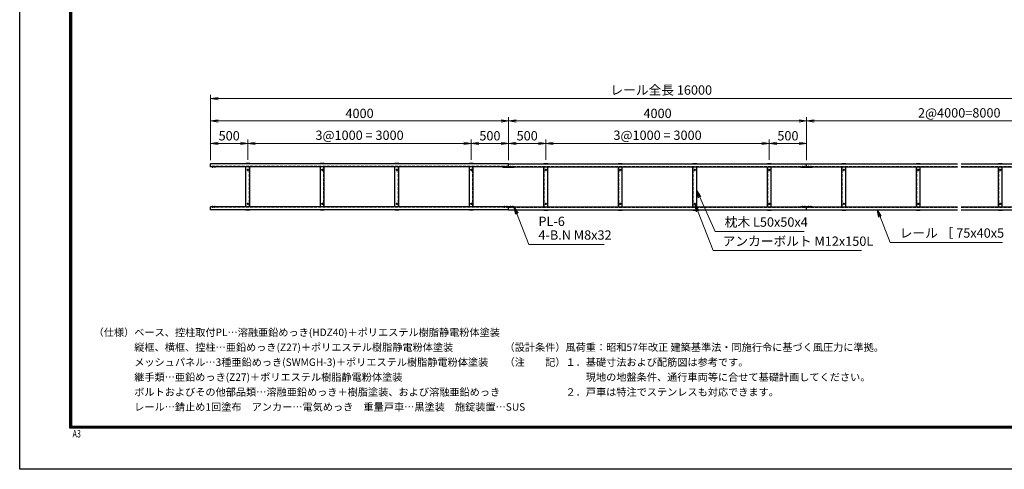
# Model space of a CAD drawing. Extents: x 0 to 21000, y 0 to 14850.
# Drawn here: x 0 to 13216, y 0 to 6027 of the extents above; entities that cross this region are included whole.
import ezdxf

# ---------------------------------------------------------------- set-up
doc = ezdxf.new("R2010")
doc.units = 0
doc.header["$LTSCALE"] = 3
doc.header["$MEASUREMENT"] = 0
doc.header["$PDMODE"] = 35
doc.linetypes.add('CENTER', pattern=[50.8, 31.75, -6.35, 6.35, -6.35])
doc.linetypes.add('DASHED', pattern=[19.05, 12.7, -6.35])
doc.layers.get('0').update_dxf_attribs({"linetype": 'CONTINUOUS'})
doc.layers.get('DEFPOINTS').update_dxf_attribs({"linetype": 'CONTINUOUS'})
for name, color, linetype, lineweight in [('D-BMK', 2, 'CENTER', 13), ('D-STR-DIM', 7, 'CONTINUOUS', 13), ('D-STR-TXT', 7, 'CONTINUOUS', 13), ('D-STR3', 3, 'CONTINUOUS', 13)]:
    doc.layers.add(name, color=color, linetype=linetype, lineweight=lineweight)
for name, color, linetype in [('D-STR5', 5, 'CONTINUOUS'), ('D-TTL', 2, 'CONTINUOUS'), ('D-TTL-TXT', 7, 'CONTINUOUS')]:
    doc.layers.add(name, color=color, linetype=linetype)
doc.styles.add('ROMANSE', font='Romans.shx', dxfattribs={"width": 0.7, "bigfont": 'EXTFONT.SHX'})
doc.styles.add('ゴシック', font='txt')
doc.dimstyles.new('STYLE', dxfattribs={"dimscale": 50, "dimtxt": 2.5, "dimasz": 2, "dimexe": 1, "dimexo": 1, "dimgap": 0.8, "dimtad": 1, "dimdsep": 46, "dimtxsty": 'ゴシック', "dimblk": 'OPEN', "dimcen": 1e-08, "dimclrd": 256, "dimclre": 256, "dimclrt": 256, "dimadec": 0, "dimazin": 2, "dimtfac": 1, "dimtmove": 2, "dimatfit": 3, "dimldrblk": 'OPEN', "dimfxl": 0, "dimtolj": 1, "dimtzin": 0, "dimlwd": -1, "dimlwe": -1, "dimarcsym": 0})

# ---------------------------------------------------------------- blocks, each defined once
blk = doc.blocks.new('_Open')
at = {"color": 0, "linetype": 'ByBlock', "lineweight": -2}
for p, q in [((-1, 0.17), (0, 0)), ((-1, -0.17), (0, 0)), ((0, 0), (-1, 0))]:
    blk.add_line(p, q, dxfattribs=at)
blk = doc.blocks.new('*D22')
at = {"layer": 'D-STR-DIM'}
for p, q in [((10062, 4149), (10062, 4419)), ((10162, 4369), (10462, 4369)), ((10562, 4144), (10562, 4419))]:
    blk.add_line(p, q, dxfattribs=at)
at = {"layer": 'DEFPOINTS', "color": 0}
for p in [(10562, 4369), (10062, 4099), (10562, 4094)]:
    blk.add_point(p, dxfattribs=at)
at = {"layer": 'D-STR-DIM', "xscale": 100, "yscale": 100, "zscale": 100, "rotation": 180}
blk.add_blockref('_Open', (10062, 4369), dxfattribs=at)
at = {"layer": 'D-STR-DIM', "xscale": 100, "yscale": 100, "zscale": 100}
blk.add_blockref('_Open', (10562, 4369), dxfattribs=at)
at = {"layer": 'D-STR-DIM', "insert": (10312, 4471), "char_height": 125, "attachment_point": 5, "style": 'ゴシック'}
blk.add_mtext('\\A1;500', dxfattribs=at)
blk = doc.blocks.new('*D23')
at = {"layer": 'D-STR-DIM'}
for p, q in [((7062, 4149), (7062, 4419)), ((7162, 4369), (9962, 4369)), ((10062, 4149), (10062, 4419))]:
    blk.add_line(p, q, dxfattribs=at)
at = {"layer": 'DEFPOINTS', "color": 0}
for p in [(10062, 4369), (7062, 4099), (10062, 4099)]:
    blk.add_point(p, dxfattribs=at)
at = {"layer": 'D-STR-DIM', "xscale": 100, "yscale": 100, "zscale": 100, "rotation": 180}
blk.add_blockref('_Open', (7062, 4369), dxfattribs=at)
at = {"layer": 'D-STR-DIM', "xscale": 100, "yscale": 100, "zscale": 100}
blk.add_blockref('_Open', (10062, 4369), dxfattribs=at)
at = {"layer": 'D-STR-DIM', "insert": (8562, 4478), "char_height": 125, "attachment_point": 5, "style": 'ゴシック'}
blk.add_mtext('\\A1;3@1000 = 3000', dxfattribs=at)
blk = doc.blocks.new('*D24')
at = {"layer": 'D-STR-DIM'}
for p, q in [((6562, 4144), (6562, 4719)), ((6662, 4669), (10462, 4669)), ((10562, 4144), (10562, 4719))]:
    blk.add_line(p, q, dxfattribs=at)
at = {"layer": 'DEFPOINTS', "color": 0}
for p in [(10562, 4669), (6562, 4094), (10562, 4094)]:
    blk.add_point(p, dxfattribs=at)
at = {"layer": 'D-STR-DIM', "xscale": 100, "yscale": 100, "zscale": 100, "rotation": 180}
blk.add_blockref('_Open', (6562, 4669), dxfattribs=at)
at = {"layer": 'D-STR-DIM', "xscale": 100, "yscale": 100, "zscale": 100}
blk.add_blockref('_Open', (10562, 4669), dxfattribs=at)
at = {"layer": 'D-STR-DIM', "insert": (8562, 4771), "char_height": 125, "attachment_point": 5, "style": 'ゴシック'}
blk.add_mtext('\\A1;4000', dxfattribs=at)
blk = doc.blocks.new('*D25')
at = {"layer": 'D-STR-DIM'}
for p, q in [((6562, 4144), (6562, 4419)), ((6962, 4369), (6662, 4369)), ((7062, 4149), (7062, 4419))]:
    blk.add_line(p, q, dxfattribs=at)
at = {"layer": 'DEFPOINTS', "color": 0}
for p in [(6562, 4369), (7062, 4099), (6562, 4094)]:
    blk.add_point(p, dxfattribs=at)
at = {"layer": 'D-STR-DIM', "xscale": 100, "yscale": 100, "zscale": 100, "rotation": 180}
blk.add_blockref('_Open', (6562, 4369), dxfattribs=at)
at = {"layer": 'D-STR-DIM', "xscale": 100, "yscale": 100, "zscale": 100}
blk.add_blockref('_Open', (7062, 4369), dxfattribs=at)
at = {"layer": 'D-STR-DIM', "insert": (6812, 4471), "char_height": 125, "attachment_point": 5, "style": 'ゴシック'}
blk.add_mtext('\\A1;500', dxfattribs=at)
blk = doc.blocks.new('*D26')
at = {"layer": 'D-STR-DIM'}
for p, q in [((2562, 4144), (2562, 5019)), ((2662, 4969), (14562, 4969)), ((14662, 4144), (14662, 5019))]:
    blk.add_line(p, q, dxfattribs=at)
at = {"layer": 'DEFPOINTS', "color": 0}
for p in [(14662, 4969), (2562, 4094), (14662, 4094)]:
    blk.add_point(p, dxfattribs=at)
at = {"layer": 'D-STR-DIM', "xscale": 100, "yscale": 100, "zscale": 100, "rotation": 180}
blk.add_blockref('_Open', (2562, 4969), dxfattribs=at)
at = {"layer": 'D-STR-DIM', "xscale": 100, "yscale": 100, "zscale": 100}
blk.add_blockref('_Open', (14662, 4969), dxfattribs=at)
at = {"layer": 'D-STR-DIM', "insert": (8612, 5084), "char_height": 125, "attachment_point": 5, "style": 'ゴシック'}
blk.add_mtext('\\A1;レール全長 16000', dxfattribs=at)
blk = doc.blocks.new('*D27')
at = {"layer": 'D-STR-DIM'}
for p, q in [((2562, 4144), (2562, 4419)), ((2962, 4369), (2662, 4369)), ((3062, 4149), (3062, 4419))]:
    blk.add_line(p, q, dxfattribs=at)
at = {"layer": 'DEFPOINTS', "color": 0}
for p in [(2562, 4369), (3062, 4099), (2562, 4094)]:
    blk.add_point(p, dxfattribs=at)
at = {"layer": 'D-STR-DIM', "xscale": 100, "yscale": 100, "zscale": 100, "rotation": 180}
blk.add_blockref('_Open', (2562, 4369), dxfattribs=at)
at = {"layer": 'D-STR-DIM', "xscale": 100, "yscale": 100, "zscale": 100}
blk.add_blockref('_Open', (3062, 4369), dxfattribs=at)
at = {"layer": 'D-STR-DIM', "insert": (2812, 4471), "char_height": 125, "attachment_point": 5, "style": 'ゴシック'}
blk.add_mtext('\\A1;500', dxfattribs=at)
blk = doc.blocks.new('*D28')
at = {"layer": 'D-STR-DIM'}
for p, q in [((3062, 4149), (3062, 4419)), ((5962, 4369), (3162, 4369)), ((6062, 4149), (6062, 4419))]:
    blk.add_line(p, q, dxfattribs=at)
at = {"layer": 'DEFPOINTS', "color": 0}
for p in [(3062, 4369), (3062, 4099), (6062, 4099)]:
    blk.add_point(p, dxfattribs=at)
at = {"layer": 'D-STR-DIM', "xscale": 100, "yscale": 100, "zscale": 100, "rotation": 180}
blk.add_blockref('_Open', (3062, 4369), dxfattribs=at)
at = {"layer": 'D-STR-DIM', "xscale": 100, "yscale": 100, "zscale": 100}
blk.add_blockref('_Open', (6062, 4369), dxfattribs=at)
at = {"layer": 'D-STR-DIM', "insert": (4562, 4478), "char_height": 125, "attachment_point": 5, "style": 'ゴシック'}
blk.add_mtext('\\A1;3@1000 = 3000', dxfattribs=at)
blk = doc.blocks.new('*D29')
at = {"layer": 'D-STR-DIM'}
for p, q in [((2562, 4144), (2562, 4719)), ((6462, 4669), (2662, 4669)), ((6562, 4144), (6562, 4719))]:
    blk.add_line(p, q, dxfattribs=at)
at = {"layer": 'DEFPOINTS', "color": 0}
for p in [(2562, 4669), (2562, 4094), (6562, 4094)]:
    blk.add_point(p, dxfattribs=at)
at = {"layer": 'D-STR-DIM', "xscale": 100, "yscale": 100, "zscale": 100, "rotation": 180}
blk.add_blockref('_Open', (2562, 4669), dxfattribs=at)
at = {"layer": 'D-STR-DIM', "xscale": 100, "yscale": 100, "zscale": 100}
blk.add_blockref('_Open', (6562, 4669), dxfattribs=at)
at = {"layer": 'D-STR-DIM', "insert": (4562, 4771), "char_height": 125, "attachment_point": 5, "style": 'ゴシック'}
blk.add_mtext('\\A1;4000', dxfattribs=at)
blk = doc.blocks.new('*D30')
at = {"layer": 'D-STR-DIM'}
for p, q in [((6062, 4149), (6062, 4419)), ((6162, 4369), (6462, 4369)), ((6562, 4144), (6562, 4419))]:
    blk.add_line(p, q, dxfattribs=at)
at = {"layer": 'DEFPOINTS', "color": 0}
for p in [(6562, 4369), (6062, 4099), (6562, 4094)]:
    blk.add_point(p, dxfattribs=at)
at = {"layer": 'D-STR-DIM', "xscale": 100, "yscale": 100, "zscale": 100, "rotation": 180}
blk.add_blockref('_Open', (6062, 4369), dxfattribs=at)
at = {"layer": 'D-STR-DIM', "xscale": 100, "yscale": 100, "zscale": 100}
blk.add_blockref('_Open', (6562, 4369), dxfattribs=at)
at = {"layer": 'D-STR-DIM', "insert": (6312, 4471), "char_height": 125, "attachment_point": 5, "style": 'ゴシック'}
blk.add_mtext('\\A1;500', dxfattribs=at)
blk = doc.blocks.new('*D37')
at = {"layer": 'D-STR-DIM'}
for p, q in [((10562, 4144), (10562, 4719)), ((10662, 4669), (14562, 4669)), ((14662, 4144), (14662, 4719))]:
    blk.add_line(p, q, dxfattribs=at)
at = {"layer": 'DEFPOINTS', "color": 0}
for p in [(14662, 4669), (10562, 4094), (14662, 4094)]:
    blk.add_point(p, dxfattribs=at)
at = {"layer": 'D-STR-DIM', "xscale": 100, "yscale": 100, "zscale": 100, "rotation": 180}
blk.add_blockref('_Open', (10562, 4669), dxfattribs=at)
at = {"layer": 'D-STR-DIM', "xscale": 100, "yscale": 100, "zscale": 100}
blk.add_blockref('_Open', (14662, 4669), dxfattribs=at)
at = {"layer": 'D-STR-DIM', "insert": (12612, 4778), "char_height": 125, "attachment_point": 5, "style": 'ゴシック'}
blk.add_mtext('\\A1;2@4000=8000', dxfattribs=at)

msp = doc.modelspace()

# ---------------------------------------------------------------- linework, layer by layer
at = {"layer": 'D-BMK'}
for p, q in [((2587.373, 4040.398), (2587.373, 4066.898)), ((2617.373, 4040.398), (2617.373, 4066.898)), ((3047.373, 4013.648), (3077.373, 4013.648)), ((3062.373, 3998.648), (3062.373, 4028.648)), ((4047.373, 4013.648), (4077.373, 4013.648)), ((4062.373, 3998.648), (4062.373, 4028.648)), ((5047.373, 4013.648), (5077.373, 4013.648)), ((5062.373, 3998.648), (5062.373, 4028.648)), ((6047.373, 4013.648), (6077.373, 4013.648)), ((6062.373, 3998.648), (6062.373, 4028.648)), ((6507.373, 4040.398), (6507.373, 4066.898)), ((6537.373, 4040.398), (6537.373, 4066.898)), ((6587.373, 4040.398), (6587.373, 4066.898)), ((6617.373, 4040.398), (6617.373, 4066.898)), ((7077.373, 4013.648), (7047.373, 4013.648)), ((7062.373, 3998.648), (7062.373, 4028.648)), ((8077.373, 4013.648), (8047.373, 4013.648)), ((8062.373, 3998.648), (8062.373, 4028.648)), ((9077.373, 4013.648), (9047.373, 4013.648)), ((9062.373, 3998.648), (9062.373, 4028.648)), ((10077.373, 4013.648), (10047.373, 4013.648)), ((10062.373, 3998.648), (10062.373, 4028.648)), ((10507.373, 4040.398), (10507.373, 4066.898)), ((10537.373, 4040.398), (10537.373, 4066.898)), ((10587.373, 4040.398), (10587.373, 4066.898)), ((10617.373, 4040.398), (10617.373, 4066.898)), ((11077.373, 4013.648), (11047.373, 4013.648)), ((11062.373, 3998.648), (11062.373, 4028.648)), ((12077.373, 4013.648), (12047.373, 4013.648)), ((12062.373, 3998.648), (12062.373, 4028.648)), ((13177.373, 4013.648), (13147.373, 4013.648)), ((13162.373, 3998.648), (13162.373, 4028.648)), ((3062.373, 3543.648), (3062.373, 3573.648)), ((4062.373, 3543.648), (4062.373, 3573.648)), ((5062.373, 3543.648), (5062.373, 3573.648)), ((6062.373, 3543.648), (6062.373, 3573.648)), ((7062.373, 3543.648), (7062.373, 3573.648)), ((8062.373, 3543.648), (8062.373, 3573.648)), ((9062.373, 3543.648), (9062.373, 3573.648)), ((10062.373, 3543.648), (10062.373, 3573.648)), ((11062.373, 3543.648), (11062.373, 3573.648)), ((12062.373, 3543.648), (12062.373, 3573.648)), ((13162.373, 3543.648), (13162.373, 3573.648)), ((2587.373, 3531.898), (2587.373, 3505.398)), ((2617.373, 3531.898), (2617.373, 3505.398)), ((3047.373, 3558.648), (3077.373, 3558.648)), ((4047.373, 3558.648), (4077.373, 3558.648)), ((5047.373, 3558.648), (5077.373, 3558.648)), ((6047.373, 3558.648), (6077.373, 3558.648)), ((6507.373, 3531.898), (6507.373, 3505.398)), ((6537.373, 3531.898), (6537.373, 3505.398)), ((6587.373, 3531.898), (6587.373, 3505.398)), ((6617.373, 3531.898), (6617.373, 3505.398)), ((7077.373, 3558.648), (7047.373, 3558.648)), ((8077.373, 3558.648), (8047.373, 3558.648)), ((9077.373, 3558.648), (9047.373, 3558.648)), ((10077.373, 3558.648), (10047.373, 3558.648)), ((10507.373, 3531.898), (10507.373, 3505.398)), ((10537.373, 3531.898), (10537.373, 3505.398)), ((10587.373, 3531.898), (10587.373, 3505.398)), ((10617.373, 3531.898), (10617.373, 3505.398)), ((11077.373, 3558.648), (11047.373, 3558.648)), ((12077.373, 3558.648), (12047.373, 3558.648)), ((13177.373, 3558.648), (13147.373, 3558.648))]:
    msp.add_line(p, q, dxfattribs=at)
at = {"layer": 'D-STR3'}
for p, q in [((6487.373, 4047.648), (6487.373, 4053.648)), ((6637.373, 4053.648), (6487.373, 4053.648)), ((6637.373, 4047.648), (6487.373, 4047.648)), ((6637.373, 4053.648), (6637.373, 4047.648)), ((10487.373, 4047.648), (10487.373, 4053.648)), ((10637.373, 4053.648), (10487.373, 4053.648)), ((10637.373, 4047.648), (10487.373, 4047.648)), ((10637.373, 4053.648), (10637.373, 4047.648)), ((6487.373, 3524.648), (6487.373, 3518.648)), ((6637.373, 3524.648), (6487.373, 3524.648)), ((6637.373, 3518.648), (6487.373, 3518.648)), ((6637.373, 3518.648), (6637.373, 3524.648)), ((10487.373, 3524.648), (10487.373, 3518.648)), ((10637.373, 3524.648), (10487.373, 3524.648)), ((10637.373, 3518.648), (10487.373, 3518.648)), ((10637.373, 3518.648), (10637.373, 3524.648))]:
    msp.add_line(p, q, dxfattribs=at)
at = {"layer": 'D-STR5', "color": 3}
for p, q in [((3087.373, 4098.648), (3037.373, 4098.648)), ((3037.373, 4093.648), (3037.373, 4098.648)), ((3087.373, 4093.648), (3087.373, 4098.648)), ((4087.373, 4098.648), (4037.373, 4098.648)), ((4037.373, 4093.648), (4037.373, 4098.648)), ((4087.373, 4093.648), (4087.373, 4098.648)), ((5087.373, 4098.648), (5037.373, 4098.648)), ((5037.373, 4093.648), (5037.373, 4098.648)), ((5087.373, 4093.648), (5087.373, 4098.648)), ((6087.373, 4098.648), (6037.373, 4098.648)), ((6037.373, 4093.648), (6037.373, 4098.648)), ((6087.373, 4093.648), (6087.373, 4098.648)), ((7037.373, 4098.648), (7087.373, 4098.648)), ((7037.373, 4093.648), (7037.373, 4098.648)), ((7087.373, 4093.648), (7087.373, 4098.648)), ((8037.373, 4098.648), (8087.373, 4098.648)), ((8037.373, 4093.648), (8037.373, 4098.648)), ((8087.373, 4093.648), (8087.373, 4098.648)), ((9037.373, 4098.648), (9087.373, 4098.648)), ((9037.373, 4093.648), (9037.373, 4098.648)), ((9087.373, 4093.648), (9087.373, 4098.648)), ((10037.373, 4098.648), (10087.373, 4098.648)), ((10037.373, 4093.648), (10037.373, 4098.648)), ((10087.373, 4093.648), (10087.373, 4098.648)), ((11037.373, 4098.648), (11087.373, 4098.648)), ((11037.373, 4093.648), (11037.373, 4098.648)), ((11087.373, 4093.648), (11087.373, 4098.648)), ((12037.373, 4098.648), (12087.373, 4098.648)), ((12037.373, 4093.648), (12037.373, 4098.648)), ((12087.373, 4093.648), (12087.373, 4098.648)), ((13137.373, 4098.648), (13187.373, 4098.648)), ((13137.373, 4093.648), (13137.373, 4098.648)), ((13187.373, 4093.648), (13187.373, 4098.648)), ((6562.373, 4093.648), (2562.373, 4093.648)), ((2562.373, 4053.648), (2562.373, 4093.648)), ((6562.373, 4053.648), (2562.373, 4053.648)), ((3037.373, 3518.648), (3037.373, 4053.648)), ((3087.373, 3518.648), (3087.373, 4053.648)), ((4037.373, 3518.648), (4037.373, 4053.648)), ((4087.373, 3518.648), (4087.373, 4053.648)), ((5037.373, 3518.648), (5037.373, 4053.648)), ((5087.373, 3518.648), (5087.373, 4053.648)), ((6037.373, 3518.648), (6037.373, 4053.648)), ((6087.373, 3518.648), (6087.373, 4053.648)), ((6562.373, 4053.648), (6562.373, 4093.648)), ((6562.373, 4053.648), (6562.373, 4093.648)), ((6562.373, 4093.648), (10562.373, 4093.648)), ((6562.373, 4053.648), (10562.373, 4053.648)), ((7037.373, 3518.648), (7037.373, 4053.648)), ((7087.373, 3518.648), (7087.373, 4053.648)), ((8037.373, 3518.648), (8037.373, 4053.648)), ((8087.373, 3518.648), (8087.373, 4053.648)), ((9037.373, 3518.648), (9037.373, 4053.648)), ((9087.373, 3518.648), (9087.373, 4053.648)), ((10037.373, 3518.648), (10037.373, 4053.648)), ((10087.373, 3518.648), (10087.373, 4053.648)), ((10562.373, 4053.648), (10562.373, 4093.648)), ((10562.373, 4053.648), (10562.373, 4093.648)), ((10562.373, 4053.648), (10562.373, 4093.648)), ((10562.373, 4093.648), (12587.373, 4093.648)), ((10562.373, 4053.648), (12587.373, 4053.648)), ((11037.373, 3518.648), (11037.373, 4053.648)), ((11087.373, 3518.648), (11087.373, 4053.648)), ((12037.373, 3518.648), (12037.373, 4053.648)), ((12087.373, 3518.648), (12087.373, 4053.648)), ((12637.373, 4093.648), (14662.373, 4093.648)), ((12637.373, 4053.648), (14662.373, 4053.648)), ((13137.373, 3518.648), (13137.373, 4053.648)), ((13187.373, 3518.648), (13187.373, 4053.648)), ((6562.373, 3518.648), (2562.373, 3518.648)), ((2562.373, 3478.648), (2562.373, 3518.648)), ((6562.373, 3478.648), (2562.373, 3478.648)), ((3037.373, 3473.648), (3037.373, 3478.648)), ((3087.373, 3473.648), (3037.373, 3473.648)), ((3087.373, 3473.648), (3087.373, 3478.648)), ((4037.373, 3473.648), (4037.373, 3478.648)), ((4087.373, 3473.648), (4037.373, 3473.648)), ((4087.373, 3473.648), (4087.373, 3478.648)), ((5037.373, 3473.648), (5037.373, 3478.648)), ((5087.373, 3473.648), (5037.373, 3473.648)), ((5087.373, 3473.648), (5087.373, 3478.648)), ((6037.373, 3473.648), (6037.373, 3478.648)), ((6087.373, 3473.648), (6037.373, 3473.648)), ((6087.373, 3473.648), (6087.373, 3478.648)), ((6562.373, 3478.648), (6562.373, 3518.648)), ((6562.373, 3478.648), (6562.373, 3518.648)), ((6562.373, 3518.648), (10562.373, 3518.648)), ((6562.373, 3478.648), (10562.373, 3478.648)), ((7037.373, 3473.648), (7037.373, 3478.648)), ((7037.373, 3473.648), (7087.373, 3473.648)), ((7087.373, 3473.648), (7087.373, 3478.648)), ((8037.373, 3473.648), (8037.373, 3478.648)), ((8037.373, 3473.648), (8087.373, 3473.648)), ((8087.373, 3473.648), (8087.373, 3478.648)), ((9037.373, 3473.648), (9037.373, 3478.648)), ((9037.373, 3473.648), (9087.373, 3473.648)), ((9087.373, 3473.648), (9087.373, 3478.648)), ((10037.373, 3473.648), (10037.373, 3478.648)), ((10037.373, 3473.648), (10087.373, 3473.648)), ((10087.373, 3473.648), (10087.373, 3478.648)), ((10562.373, 3478.648), (10562.373, 3518.648)), ((10562.373, 3478.648), (10562.373, 3518.648)), ((10562.373, 3478.648), (10562.373, 3518.648)), ((10562.373, 3518.648), (12587.373, 3518.648)), ((10562.373, 3478.648), (12587.373, 3478.648)), ((11037.373, 3473.648), (11037.373, 3478.648)), ((11037.373, 3473.648), (11087.373, 3473.648)), ((11087.373, 3473.648), (11087.373, 3478.648)), ((12037.373, 3473.648), (12037.373, 3478.648)), ((12037.373, 3473.648), (12087.373, 3473.648)), ((12087.373, 3473.648), (12087.373, 3478.648)), ((12637.373, 3518.648), (14662.373, 3518.648)), ((12637.373, 3478.648), (14662.373, 3478.648)), ((13137.373, 3473.648), (13137.373, 3478.648)), ((13137.373, 3473.648), (13187.373, 3473.648)), ((13187.373, 3473.648), (13187.373, 3478.648))]:
    msp.add_line(p, q, dxfattribs=at)
at = {"layer": 'D-STR5', "color": 3, "linetype": 'DASHED'}
for p, q in [((3083.373, 4093.648), (3083.373, 4098.648)), ((4083.373, 4093.648), (4083.373, 4098.648)), ((5083.373, 4093.648), (5083.373, 4098.648)), ((6083.373, 4093.648), (6083.373, 4098.648)), ((7041.373, 4093.648), (7041.373, 4098.648)), ((8041.373, 4093.648), (8041.373, 4098.648)), ((9041.373, 4093.648), (9041.373, 4098.648)), ((10041.373, 4093.648), (10041.373, 4098.648)), ((11041.373, 4093.648), (11041.373, 4098.648)), ((12041.373, 4093.648), (12041.373, 4098.648)), ((13141.373, 4093.648), (13141.373, 4098.648)), ((6562.373, 4058.648), (2562.373, 4058.648)), ((3083.373, 3518.648), (3083.373, 4053.648)), ((4083.373, 3518.648), (4083.373, 4053.648)), ((5083.373, 3518.648), (5083.373, 4053.648)), ((6083.373, 3518.648), (6083.373, 4053.648)), ((6562.373, 4058.648), (10562.373, 4058.648)), ((7041.373, 3518.648), (7041.373, 4053.648)), ((8041.373, 3518.648), (8041.373, 4053.648)), ((9041.373, 3518.648), (9041.373, 4053.648)), ((10041.373, 3518.648), (10041.373, 4053.648)), ((10562.373, 4058.648), (12587.373, 4058.648)), ((11041.373, 3518.648), (11041.373, 4053.648)), ((12041.373, 3518.648), (12041.373, 4053.648)), ((12637.373, 4058.648), (14662.373, 4058.648)), ((13141.373, 3518.648), (13141.373, 4053.648)), ((6562.373, 3513.648), (2562.373, 3513.648)), ((3083.373, 3473.648), (3083.373, 3478.648)), ((4083.373, 3473.648), (4083.373, 3478.648)), ((5083.373, 3473.648), (5083.373, 3478.648)), ((6083.373, 3473.648), (6083.373, 3478.648)), ((6562.373, 3513.648), (10562.373, 3513.648)), ((7041.373, 3473.648), (7041.373, 3478.648)), ((8041.373, 3473.648), (8041.373, 3478.648)), ((9041.373, 3473.648), (9041.373, 3478.648)), ((10041.373, 3473.648), (10041.373, 3478.648)), ((10562.373, 3513.648), (12587.373, 3513.648)), ((11041.373, 3473.648), (11041.373, 3478.648)), ((12041.373, 3473.648), (12041.373, 3478.648)), ((12637.373, 3513.648), (14662.373, 3513.648)), ((13141.373, 3473.648), (13141.373, 3478.648))]:
    msp.add_line(p, q, dxfattribs=at)
at = {"layer": 'D-STR5', "color": 3}
for centre in [(3062.373, 4013.648), (4062.373, 4013.648), (5062.373, 4013.648), (6062.373, 4013.648), (7062.373, 4013.648), (8062.373, 4013.648), (9062.373, 4013.648), (10062.373, 4013.648), (11062.373, 4013.648), (12062.373, 4013.648), (13162.373, 4013.648), (3062.373, 3558.648), (4062.373, 3558.648), (5062.373, 3558.648), (6062.373, 3558.648), (7062.373, 3558.648), (8062.373, 3558.648), (9062.373, 3558.648), (10062.373, 3558.648), (11062.373, 3558.648), (12062.373, 3558.648), (13162.373, 3558.648)]:
    msp.add_circle(centre, 7.5, dxfattribs=at)
at = {"layer": 'D-TTL'}
msp.add_lwpolyline([(0, 14850), (21000, 14850), (21000, 0), (0, 0)], close=True, dxfattribs=at)
at = {"layer": 'D-TTL', "color": 7}
for points in [[(675, 14300), (20325, 14300), (20325, 550), (675, 550)], [(681.25, 14293.75), (20318.75, 14293.75), (20318.75, 556.25), (681.25, 556.25)], [(687.5, 14287.5), (20312.5, 14287.5), (20312.5, 562.5), (687.5, 562.5)], [(693.75, 14281.25), (20306.25, 14281.25), (20306.25, 568.75), (693.75, 568.75)], [(700, 14275), (20300, 14275), (20300, 575), (700, 575)]]:
    msp.add_lwpolyline(points, close=True, dxfattribs=at)

# ---------------------------------------------------------------- texts
at = {"layer": 'D-STR-TXT', "style": 'ゴシック'}
for s, p in [('PL-6', (6963.209, 3261.263)), ('枕木 L50x50x4', (9463.935, 3251.478)), ('4-B.N M8x32', (6963.209, 3077.93)), ('レール ［ 75x40x5', (11812.521, 3104.596)), ('アンカーボルト M12x150L', (9436.468, 2995.493))]:
    msp.add_text(s, height=125, dxfattribs=at).set_placement(p)
at = {"layer": 'D-TTL', "color": 7, "style": 'ROMANSE', "width": 0.7}
msp.add_text('A3', height=100, dxfattribs=at).set_placement((709.781, 426.476))
at = {"layer": 'D-TTL-TXT', "style": 'ゴシック'}
for s, p in [('（仕様）ベース、控柱取付PL…溶融亜鉛めっき(HDZ40)＋ポリエステル樹脂静電粉体塗装', (992.074, 1785.689)), ('\u3000\u3000\u3000\u3000縦框、横框、控柱…亜鉛めっき(Z27)＋ポリエステル樹脂静電粉体塗装', (992.074, 1585.689)), ('（設計条件）風荷重：昭和57年改正 建築基準法・同施行令に基づく風圧力に準拠。', (6507.895, 1585.689)), ('\u3000\u3000\u3000\u3000メッシュパネル…3種亜鉛めっき(SWMGH-3)＋ポリエステル樹脂静電粉体塗装', (992.074, 1385.689)), ('（注\u3000\u3000記）１．基礎寸法および配筋図は参考です。', (6507.895, 1385.689)), ('\u3000\u3000\u3000\u3000継手類…亜鉛めっき(Z27)＋ポリエステル樹脂静電粉体塗装', (992.074, 1185.689)), ('\u3000\u3000\u3000\u3000\u3000\u3000\u3000\u3000現地の地盤条件、通行車両等に合せて基礎計画してください。', (6507.895, 1185.689)), ('\u3000\u3000\u3000\u3000ボルトおよびその他部品類…溶融亜鉛めっき＋樹脂塗装、および溶融亜鉛めっき', (992.074, 985.689)), ('\u3000\u3000\u3000\u3000\u3000\u3000２．戸車は特注でステンレスも対応できます。', (6507.895, 985.689)), ('\u3000\u3000\u3000\u3000レール…錆止め1回塗布\u3000アンカー…電気めっき\u3000重量戸車…黒塗装\u3000施錠装置…SUS', (992.074, 785.689))]:
    msp.add_text(s, height=100, dxfattribs=at).set_placement(p)

# ---------------------------------------------------------------- dimensions: what is measured, and where the dimension line sits
at = {"layer": 'D-STR-DIM'}
for base, p1, p2, text, picture, middle in [((14662.373, 4968.648), (2562.373, 4093.648), (14662.373, 4093.648), 'レール全長 16000', '*D26', (8612.373, 5084.473)), ((10062.373, 4368.648), (7062.373, 4098.648), (10062.373, 4098.648), '3@1000 = <>', '*D23', (8562.373, 4477.811))]:
    dim = msp.add_linear_dim(base=base, p1=p1, p2=p2, text=text, dimstyle='STYLE', dxfattribs=at)
    dim.commit()
    dim.dimension.update_dxf_attribs({"geometry": picture, "text_midpoint": middle})
for base, p1, p2, picture, middle in [((2562.373, 4668.648), (6562.373, 4093.648), (2562.373, 4093.648), '*D29', (4562.373, 4771.148)), ((2562.373, 4368.648), (3062.373, 4098.648), (2562.373, 4093.648), '*D27', (2812.373, 4471.148)), ((6562.373, 4368.648), (7062.373, 4098.648), (6562.373, 4093.648), '*D25', (6812.373, 4471.148))]:
    dim = msp.add_linear_dim(base=base, p1=p1, p2=p2, angle=180, dimstyle='STYLE', dxfattribs=at)
    dim.commit()
    dim.dimension.update_dxf_attribs({"geometry": picture, "text_midpoint": middle})
dim = msp.add_linear_dim(base=(3062.373, 4368.648), p1=(6062.373, 4098.648), p2=(3062.373, 4098.648), angle=180, text='3@1000 = <>', dimstyle='STYLE', dxfattribs=at)
dim.commit()
dim.dimension.update_dxf_attribs({"geometry": '*D28', "text_midpoint": (4562.373, 4477.811)})
for base, p1, p2, picture, middle in [((10562.373, 4668.648), (6562.373, 4093.648), (10562.373, 4093.648), '*D24', (8562.373, 4771.148)), ((6562.373, 4368.648), (6062.373, 4098.648), (6562.373, 4093.648), '*D30', (6312.373, 4471.148)), ((10562.373, 4368.648), (10062.373, 4098.648), (10562.373, 4093.648), '*D22', (10312.373, 4471.148))]:
    dim = msp.add_linear_dim(base=base, p1=p1, p2=p2, dimstyle='STYLE', dxfattribs=at)
    dim.commit()
    dim.dimension.update_dxf_attribs({"geometry": picture, "text_midpoint": middle})
at = {"layer": 'D-STR-DIM', "color": 3}
dim = msp.add_linear_dim(base=(14662.373, 4668.648), p1=(10562.373, 4093.648), p2=(14662.373, 4093.648), text='2@4000=8000', dimstyle='STYLE', dxfattribs=at)
dim.commit()
dim.dimension.update_dxf_attribs({"geometry": '*D37', "text_midpoint": (12612.373, 4777.811)})

# ---------------------------------------------------------------- leaders
at = {"layer": 'D-STR-TXT'}
for points in [[(9087.373, 3737.627), (9336.625, 3188.318), (10531.421, 3188.318)], [(6637.373, 3518.648), (6835.9, 3014.77), (7846.395, 3014.77)], [(9065.123, 3551.671), (9309.158, 2932.333), (11298.019, 2932.333)], [(11513.038, 3478.648), (11685.211, 3041.436), (13192.346, 3041.436)]]:
    msp.add_leader(points, dimstyle='STYLE', override={"dimgap": 0.8, "dimtad": 1}, dxfattribs=at)

doc.saveas('drawing.dxf')
